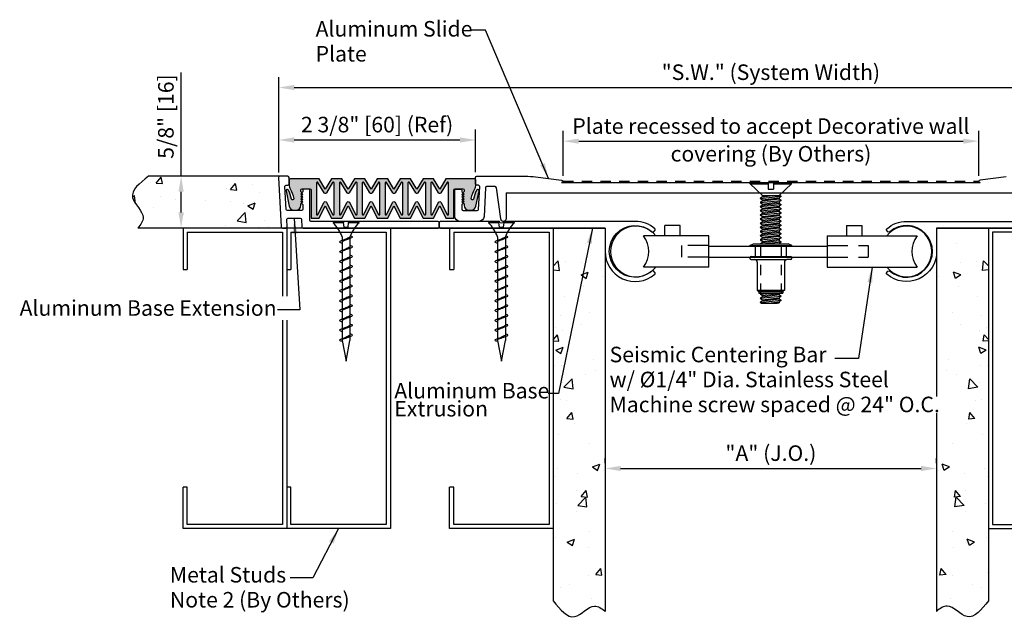
# Model space of a CAD drawing. Units: inches. Extents: x 0.6 to 19.7, y -1.3 to 5.9.
# Drawn here: x 0.6 to 12.4, y -1.3 to 5.9 of the extents above; entities that cross this region are included whole.
import ezdxf
from ezdxf.enums import TextEntityAlignment as Align

# ---------------------------------------------------------------- set-up
doc = ezdxf.new("R2010")
doc.units = ezdxf.units.IN
doc.header["$MEASUREMENT"] = 0
doc.linetypes.add('HIDDEN', pattern=[0.375, 0.25, -0.125])
doc.linetypes.add('HIDDEN2', pattern=[0.1875, 0.125, -0.0625])
doc.layers.add('Dims-vp1', color=7, linetype='Continuous')
doc.layers.add('~WALLS', color=7, linetype='Continuous')
doc.layers.add('MAJOR', color=7, linetype='Continuous', true_color=0x004a96)
doc.layers.add('Text', color=7, linetype='Continuous', lineweight=20)
doc.styles.add('arail', font='arial.ttf')
doc.styles.get("Standard").update_dxf_attribs({"font": 'arial.ttf'})
doc.dimstyles.new('half', dxfattribs={"dimscale": 2, "dimtxt": 0.09375, "dimasz": 0.09375, "dimexe": 0.0625, "dimexo": 0.03125, "dimgap": 0.03125, "dimtad": 1, "dimdec": 5, "dimzin": 7, "dimdsep": 46, "dimlunit": 4, "dimtxsty": 'arail', "dimcen": 0, "dimclrd": 256, "dimclre": 256, "dimclrt": 7, "dimadec": 0, "dimazin": 0, "dimtfac": 1, "dimtdec": 5, "dimtmove": 0, "dimatfit": 3, "dimfxl": 1, "dimfrac": 2, "dimtolj": 1, "dimtzin": 0, "dimlwd": -1, "dimlwe": -1, "dimarcsym": 0})

# ---------------------------------------------------------------- blocks, each defined once
blk = doc.blocks.new('*D0')
at = {"layer": 'Defpoints', "color": 0, "transparency": 16777216}
for p in [(3.676, 4.487), (3.676, 4.035), (6.051, 4.035)]:
    blk.add_point(p, dxfattribs=at)
at = {"layer": 'Dims-vp1', "transparency": 16777216}
for p, q in [((3.676, 4.098), (3.676, 4.612)), ((6.051, 4.098), (6.051, 4.612)), ((5.863, 4.487), (3.863, 4.487))]:
    blk.add_line(p, q, dxfattribs=at)
for points in [[(3.863, 4.519), (3.863, 4.456), (3.676, 4.487)], [(5.863, 4.519), (5.863, 4.456), (6.051, 4.487)]]:
    blk.add_solid(points, dxfattribs=at)
at = {"layer": 'Dims-vp1', "color": 7, "transparency": 16777216, "insert": (4.863, 4.673), "char_height": 0.1875, "attachment_point": 5, "style": 'arail'}
blk.add_mtext('\\A1;2 3/8" [60] (Ref)', dxfattribs=at)
blk = doc.blocks.new('*D1')
at = {"layer": 'Defpoints', "color": 0, "transparency": 16777216}
for p in [(15.551, 5.12), (3.676, 4.035), (15.551, 4.035)]:
    blk.add_point(p, dxfattribs=at)
at = {"layer": 'Dims-vp1', "transparency": 16777216}
for p, q in [((3.676, 4.097), (3.676, 5.245)), ((15.551, 4.097), (15.551, 5.245)), ((3.863, 5.12), (15.363, 5.12))]:
    blk.add_line(p, q, dxfattribs=at)
for points in [[(3.863, 5.151), (3.863, 5.088), (3.676, 5.12)], [(15.363, 5.151), (15.363, 5.088), (15.551, 5.12)]]:
    blk.add_solid(points, dxfattribs=at)
at = {"layer": 'Dims-vp1', "color": 7, "transparency": 16777216, "insert": (9.613, 5.305), "char_height": 0.1875, "attachment_point": 5, "style": 'arail'}
blk.add_mtext('\\A1;"S.W." (System Width)', dxfattribs=at)
blk = doc.blocks.new('*D2')
at = {"layer": 'Defpoints', "color": 0, "transparency": 16777216}
for p in [(7.613, 0.525), (11.613, 0.525), (11.613, 0.525)]:
    blk.add_point(p, dxfattribs=at)
at = {"layer": 'Dims-vp1', "transparency": 16777216}
for p, q in [((7.613, 0.588), (7.613, 0.65)), ((11.613, 0.588), (11.613, 0.65)), ((7.801, 0.525), (11.426, 0.525))]:
    blk.add_line(p, q, dxfattribs=at)
for points in [[(7.801, 0.556), (7.801, 0.494), (7.613, 0.525)], [(11.426, 0.556), (11.426, 0.494), (11.613, 0.525)]]:
    blk.add_solid(points, dxfattribs=at)
at = {"layer": 'Dims-vp1', "color": 7, "transparency": 16777216, "insert": (9.613, 0.71), "char_height": 0.1875, "attachment_point": 5, "style": 'arail'}
blk.add_mtext('\\A1;"A" (J.O.)', dxfattribs=at)
blk = doc.blocks.new('15244')
blk.add_lwpolyline([(0, -0.278, 0.646039), (0.6, -0.558, 0.419048), (0.601, -0.536), (0.587, -0.521, 0.40909), (0.566, -0.519, -2.178277), (0.566, -0.046, 0.40909), (0.587, -0.045), (0.601, -0.029, 0.419048), (0.6, -0.008, 0.179669), (0.363, 0.08), (-1.228, 0.08, -1), (-1.272, 0.08), (-1.985, 0.08, 0.414214), (-2, 0.065), (-2, 0.015, 0.414214), (-1.985, 0), (0, 0), (0, -0.283)], format="xyb")
blk = doc.blocks.new('11078')
for p, q in [((-0.255, 0.009), (-0.21, 0.03)), ((-0.255, 0.009), (0.255, 0.009)), ((-0.255, 0.009), (-0.255, 0)), ((-0.255, 0), (0.255, 0)), ((-0.21, 0.03), (0.211, 0.03)), ((-0.187, 0), (-0.187, -0.125)), ((0.187, 0), (0.187, -0.125)), ((0.255, 0.009), (0.211, 0.03)), ((0.255, 0.009), (0.255, 0)), ((-0.237, -0.125), (0.237, -0.125)), ((-0.237, -0.16), (-0.193, -0.16)), ((-0.193, -0.16), (0.194, -0.16)), ((-0.163, -0.19), (-0.163, -0.53)), ((0.164, -0.19), (0.164, -0.53)), ((0.237, -0.16), (0.194, -0.16)), ((-0.163, -0.53), (0.164, -0.53)), ((-0.163, -0.53), (-0.144, -0.545)), ((-0.144, -0.545), (0.145, -0.545)), ((-0.144, -0.545), (-0.144, -0.565)), ((-0.144, -0.565), (0.145, -0.565)), ((0.164, -0.53), (0.145, -0.545)), ((0.145, -0.545), (0.145, -0.565))]:
    blk.add_line(p, q)
at = {"linetype": 'HIDDEN2'}
for p, q in [((-0.125, 0), (-0.125, -0.565)), ((0.125, 0), (0.125, -0.565))]:
    blk.add_line(p, q, dxfattribs=at)
for centre, radius, start, end in [((-0.237, -0.142), 0.018, 90, 270), ((-0.193, -0.19), 0.03, 360, 90), ((0.194, -0.19), 0.03, 90, 180), ((0.237, -0.142), 0.018, 270, 90)]:
    blk.add_arc(centre, radius, start, end)
blk = doc.blocks.new('METSTUD')
for p, q in [((-1.25, 0), (0, 0)), ((-1.25, 0), (-1.25, -0.5)), ((0, 0), (0, -3.625)), ((-1.2, -0.05), (-0.05, -0.05)), ((-1.2, -0.05), (-1.2, -0.5)), ((-0.05, -0.05), (-0.05, -3.575)), ((-1.25, -0.5), (-1.2, -0.5)), ((-1.25, -3.625), (-1.25, -3.125)), ((-1.2, -3.125), (-1.25, -3.125)), ((-1.2, -3.575), (-1.2, -3.125)), ((0, -3.625), (-1.25, -3.625)), ((-0.05, -3.575), (-1.2, -3.575))]:
    blk.add_line(p, q)
blk = doc.blocks.new('drywallscrew1-5')
at = {"linetype": 'Continuous'}
for p, q in [((-0.145, 0), (-0.031, 0)), ((-0.031, 0), (-0.031, -0.015)), ((0.031, 0), (0.031, -0.015)), ((0.031, 0), (0.146, 0)), ((-0.156, -0.015), (-0.031, -0.015)), ((-0.025, -0.069), (-0.031, -0.015)), ((-0.025, -0.069), (0.025, -0.069)), ((0.025, -0.069), (0.031, -0.015)), ((0.031, -0.015), (0.156, -0.015)), ((-0.047, -0.187), (-0.047, -0.231)), ((-0.047, -0.231), (0.047, -0.203)), ((0.047, -0.187), (0.047, -0.191)), ((0.047, -0.203), (0.047, -0.309)), ((-0.047, -0.239), (-0.047, -0.349)), ((-0.047, -0.349), (0.047, -0.321)), ((0.047, -0.321), (0.047, -0.428)), ((-0.047, -0.357), (-0.047, -0.468)), ((-0.047, -0.468), (0.047, -0.44)), ((0.047, -0.44), (0.047, -0.546)), ((-0.047, -0.476), (-0.047, -0.586)), ((-0.047, -0.586), (0.047, -0.558)), ((0.047, -0.558), (0.047, -0.665)), ((-0.047, -0.594), (-0.047, -0.823)), ((-0.047, -0.705), (0.047, -0.677)), ((0.047, -0.677), (0.047, -0.783)), ((-0.047, -0.823), (0.047, -0.795)), ((-0.047, -0.831), (-0.047, -0.942)), ((0.047, -0.795), (0.047, -0.902)), ((-0.047, -0.942), (0.047, -0.914)), ((-0.047, -0.95), (-0.047, -1.06)), ((0.047, -0.914), (0.047, -1.02)), ((-0.047, -1.06), (0.047, -1.032)), ((-0.047, -1.068), (-0.047, -1.179)), ((0.047, -1.032), (0.047, -1.139)), ((-0.047, -1.179), (0.047, -1.151)), ((-0.047, -1.187), (-0.047, -1.297)), ((0.047, -1.151), (0.047, -1.257)), ((-0.047, -1.297), (0.047, -1.269)), ((-0.047, -1.305), (-0.047, -1.415)), ((0.047, -1.269), (0.047, -1.376)), ((-0.047, -1.415), (0.047, -1.388)), ((-0.047, -1.424), (-0.047, -1.437)), ((0.047, -1.388), (0.047, -1.437)), ((-0.047, -1.437), (0, -1.687)), ((0, -1.687), (0.047, -1.437))]:
    blk.add_line(p, q, dxfattribs=at)
for centre, radius, start, end in [((-0.14, -0.015), 0.0165, 110.4321, 180.6741), ((0.14, -0.015), 0.0165, 359.3259, 69.5679), ((-0.481, -0.343), 0.461, 19.7189, 45.2235), ((0.481, -0.343), 0.461, 134.7765, 160.2811)]:
    blk.add_arc(centre, radius, start, end, dxfattribs=at)
for points in [[(-0.047, -0.231), (-0.078, -0.246), (-0.047, -0.262)], [(0.047, -0.191), (-0.002, -0.214), (-0.047, -0.231)], [(-0.047, -0.239), (0.011, -0.217), (0.047, -0.203)], [(-0.047, -0.349), (-0.078, -0.365), (-0.047, -0.38)], [(0.047, -0.309), (-0.002, -0.333), (-0.047, -0.349)], [(-0.047, -0.357), (0.011, -0.335), (0.047, -0.321)], [(0.047, -0.321), (0.078, -0.306), (0.047, -0.29)], [(-0.047, -0.468), (-0.078, -0.483), (-0.047, -0.499)], [(0.047, -0.428), (-0.002, -0.451), (-0.047, -0.468)], [(-0.047, -0.476), (0.011, -0.453), (0.047, -0.44)], [(0.047, -0.44), (0.078, -0.424), (0.047, -0.408)], [(-0.047, -0.586), (-0.078, -0.602), (-0.047, -0.617)], [(0.047, -0.546), (-0.002, -0.57), (-0.047, -0.586)], [(-0.047, -0.594), (0.011, -0.572), (0.047, -0.558)], [(0.047, -0.558), (0.078, -0.543), (0.047, -0.527)], [(-0.047, -0.705), (-0.078, -0.72), (-0.047, -0.736)], [(0.047, -0.665), (-0.002, -0.688), (-0.047, -0.705)], [(-0.047, -0.713), (0.011, -0.69), (0.047, -0.677)], [(0.047, -0.677), (0.078, -0.661), (0.047, -0.645)], [(-0.047, -0.823), (-0.078, -0.839), (-0.047, -0.854)], [(0.047, -0.783), (-0.002, -0.807), (-0.047, -0.823)], [(-0.047, -0.831), (0.011, -0.809), (0.047, -0.795)], [(0.047, -0.795), (0.078, -0.779), (0.047, -0.764)], [(-0.047, -0.942), (-0.078, -0.957), (-0.047, -0.973)], [(0.047, -0.902), (-0.002, -0.925), (-0.047, -0.942)], [(-0.047, -0.95), (0.011, -0.927), (0.047, -0.914)], [(0.047, -0.914), (0.078, -0.898), (0.047, -0.882)], [(-0.047, -1.06), (-0.078, -1.076), (-0.047, -1.091)], [(0.047, -1.02), (-0.002, -1.044), (-0.047, -1.06)], [(-0.047, -1.068), (0.011, -1.046), (0.047, -1.032)], [(0.047, -1.032), (0.078, -1.016), (0.047, -1.001)], [(-0.047, -1.179), (-0.078, -1.194), (-0.047, -1.21)], [(0.047, -1.139), (-0.002, -1.162), (-0.047, -1.179)], [(-0.047, -1.187), (0.011, -1.164), (0.047, -1.151)], [(0.047, -1.151), (0.078, -1.135), (0.047, -1.119)], [(-0.047, -1.297), (-0.078, -1.313), (-0.047, -1.328)], [(0.047, -1.257), (-0.002, -1.281), (-0.047, -1.297)], [(-0.047, -1.305), (0.011, -1.283), (0.047, -1.269)], [(0.047, -1.269), (0.078, -1.253), (0.047, -1.238)], [(-0.047, -1.415), (-0.078, -1.431), (-0.045, -1.446)], [(0.047, -1.376), (-0.002, -1.399), (-0.047, -1.415)], [(-0.047, -1.424), (0.011, -1.401), (0.047, -1.388)], [(0.047, -1.388), (0.078, -1.372), (0.047, -1.356)]]:
    blk.add_spline(points, degree=3, dxfattribs=at)
blk.add_open_spline([(0.047, -0.203), (0.063, -0.197), (0.092, -0.188), (0.066, -0.178), (0.052, -0.173)], degree=3, knots=[0, 0, 0, 0, 0.03493856, 0.06596526, 0.06596526, 0.06596526, 0.06596526], dxfattribs=at)
blk = doc.blocks.new('*D7')
at = {"layer": 'Defpoints', "color": 0, "transparency": 16777216}
for p in [(2.499, 4.05), (2.499, 4.05), (2.499, 3.425)]:
    blk.add_point(p, dxfattribs=at)
at = {"layer": 'Dims-vp1', "transparency": 16777216}
for p, q in [((2.499, 4.05), (2.499, 5.302)), ((2.436, 4.05), (2.374, 4.05)), ((2.499, 3.613), (2.499, 3.863)), ((2.436, 3.425), (2.374, 3.425))]:
    blk.add_line(p, q, dxfattribs=at)
for points in [[(2.467, 3.863), (2.53, 3.863), (2.499, 4.05)], [(2.467, 3.613), (2.53, 3.613), (2.499, 3.425)]]:
    blk.add_solid(points, dxfattribs=at)
at = {"layer": 'Dims-vp1', "color": 7, "transparency": 16777216, "insert": (2.315, 4.77), "char_height": 0.1875, "attachment_point": 5, "rotation": 90, "style": 'arail'}
blk.add_mtext('\\A1;5/8" [16]', dxfattribs=at)
blk = doc.blocks.new('*D8')
at = {"layer": 'Defpoints', "color": 0, "transparency": 16777216}
for p in [(12.12, 4.473), (7.108, 3.991), (12.12, 3.991)]:
    blk.add_point(p, dxfattribs=at)
at = {"layer": 'Dims-vp1', "transparency": 16777216}
for p, q in [((7.108, 4.054), (7.108, 4.598)), ((12.12, 4.054), (12.12, 4.598)), ((7.296, 4.473), (11.933, 4.473))]:
    blk.add_line(p, q, dxfattribs=at)
for points in [[(7.296, 4.504), (7.296, 4.442), (7.108, 4.473)], [(11.933, 4.504), (11.933, 4.442), (12.12, 4.473)]]:
    blk.add_solid(points, dxfattribs=at)
at = {"layer": 'Dims-vp1', "color": 7, "transparency": 16777216, "insert": (9.614, 4.655), "char_height": 0.1875, "attachment_point": 5, "style": 'arail'}
blk.add_mtext('\\A1;Plate recessed to accept Decorative wall', dxfattribs=at)

msp = doc.modelspace()

# ---------------------------------------------------------------- hatches: boundary and pattern name
at = {"layer": 'MAJOR'}
h = msp.add_hatch(color=256, dxfattribs=at)
h.paths.add_polyline_path([(6.053228, 3.934819), (6.053228, 3.946965, -0.151632198), (6.050592, 3.955459), (6.050592, 4.012934, 0.247063756), (6.038228, 4.01944), (5.69361, 4.01944), (5.618126, 3.89444), (5.542643, 4.01944), (5.417643, 4.01944), (5.34216, 3.89444), (5.266676, 4.01944), (5.141676, 4.01944), (5.066193, 3.89444), (4.99071, 4.01944), (4.86571, 4.01944), (4.790226, 3.89444), (4.714743, 4.01944), (4.589743, 4.01944), (4.51426, 3.89444), (4.438776, 4.01944), (4.313776, 4.01944), (4.238293, 3.89444), (4.162839, 4.01944), (3.818191, 4.01944, 0.414213562), (3.803191, 4.00444), (3.803191, 3.934819, 0.134806206), (3.811605, 3.904178, -0.09259838), (3.857232, 3.779693, -0.993733013), (3.830409, 3.775008, 0.080608427), (3.79183, 3.884037, 0.858626584), (3.764103, 3.873943), (3.801054, 3.689094, 0.357538861), (3.85989, 3.640855), (3.884208, 3.640855, 0.414213562), (3.944208, 3.700855), (3.944208, 3.715146), (3.952883, 3.723821), (3.951439, 3.725265), (3.957764, 3.731591), (3.944208, 3.745146), (3.952883, 3.753821), (3.951439, 3.755265), (3.957764, 3.761591), (3.944208, 3.775146), (3.952883, 3.783821), (3.951439, 3.785265), (3.957764, 3.791591), (3.944208, 3.805146), (3.952883, 3.813821), (3.951439, 3.815265), (3.957764, 3.821591), (3.944208, 3.835146), (3.952883, 3.843821), (3.951439, 3.845265), (3.957764, 3.851591), (3.944208, 3.865146), (3.944208, 3.88444, -0.414213562), (3.959208, 3.89944), (4.053191, 3.89944, -0.414213562), (4.068191, 3.88444), (4.068191, 3.54244), (4.162839, 3.54244), (4.238293, 3.691556), (4.313776, 3.54244), (4.438776, 3.54244), (4.51426, 3.691556), (4.589743, 3.54244), (4.714743, 3.54244), (4.790226, 3.691556), (4.86571, 3.54244), (4.99071, 3.54244), (5.066193, 3.691556), (5.141676, 3.54244), (5.266676, 3.54244), (5.34216, 3.691556), (5.417643, 3.54244), (5.542643, 3.54244), (5.618126, 3.691556), (5.69361, 3.54244), (5.788228, 3.54244), (5.788228, 3.88444, -0.414213562), (5.803228, 3.89944), (5.897211, 3.89944, -0.414213562), (5.912211, 3.88444), (5.912211, 3.865146), (5.897211, 3.850146), (5.912211, 3.835146), (5.897211, 3.820146), (5.912211, 3.805146), (5.897211, 3.790146), (5.912211, 3.775146), (5.897211, 3.760146), (5.912211, 3.745146), (5.897211, 3.730146), (5.912211, 3.715146), (5.912211, 3.700855, 0.414213562), (5.972211, 3.640855), (5.996529, 3.640855, 0.357538861), (6.055365, 3.689094), (6.092316, 3.873943, 0.858626584), (6.064589, 3.884037, 0.080608427), (6.02601, 3.775008, -0.993733013), (5.999187, 3.779693, -0.09259838), (6.044814, 3.904178, 0.134806206)])
h.paths.add_polyline_path([(5.72486, 3.583784), (5.708767, 3.583784), (5.706565, 3.588128, -0.002731389), (5.706526, 3.588206), (5.630978, 3.73726, 0.565388932), (5.605272, 3.737256), (5.529756, 3.588206, -0.284079044), (5.522601, 3.583784), (5.511422, 3.583784), (5.511422, 3.978184), (5.527083, 3.978184), (5.529094, 3.974857, -0.040047931), (5.529756, 3.973762), (5.605951, 3.84771, 0.512295645), (5.630299, 3.847705), (5.706526, 3.973762, -0.284079044), (5.713681, 3.978184), (5.72486, 3.978184)], flags=16)
h.paths.add_polyline_path([(5.448893, 3.583784), (5.4328, 3.583784), (5.430598, 3.588128, -0.002731389), (5.430559, 3.588206), (5.355011, 3.73726, 0.565388932), (5.329305, 3.737256), (5.253789, 3.588206, -0.284079044), (5.246634, 3.583784), (5.235455, 3.583784), (5.235455, 3.978184), (5.251116, 3.978184), (5.253127, 3.974857, -0.040047931), (5.253789, 3.973762), (5.329984, 3.84771, 0.512295645), (5.354332, 3.847705), (5.430559, 3.973762, -0.284079044), (5.437714, 3.978184), (5.448893, 3.978184)], flags=16)
h.paths.add_polyline_path([(5.172926, 3.583784), (5.156834, 3.583784), (5.154632, 3.588128, -0.002731389), (5.154592, 3.588206), (5.079045, 3.73726, 0.565388932), (5.053339, 3.737256), (4.977823, 3.588206, -0.284079044), (4.970667, 3.583784), (4.959489, 3.583784), (4.959489, 3.978184), (4.97515, 3.978184), (4.977161, 3.974857, -0.040047931), (4.977823, 3.973762), (5.054018, 3.84771, 0.512295645), (5.078365, 3.847705), (5.154592, 3.973762, -0.284079044), (5.161748, 3.978184), (5.172926, 3.978184)], flags=16)
h.paths.add_polyline_path([(4.89696, 3.583784), (4.880867, 3.583784), (4.878665, 3.588128, -0.002731389), (4.878626, 3.588206), (4.803078, 3.73726, 0.565388932), (4.777372, 3.737256), (4.701856, 3.588206, -0.284079044), (4.694701, 3.583784), (4.683522, 3.583784), (4.683522, 3.978184), (4.699183, 3.978184), (4.701194, 3.974857, -0.040047931), (4.701856, 3.973762), (4.778051, 3.84771, 0.512295645), (4.802399, 3.847705), (4.878626, 3.973762, -0.284079044), (4.885781, 3.978184), (4.89696, 3.978184)], flags=16)
h.paths.add_polyline_path([(4.620993, 3.583784), (4.6049, 3.583784), (4.602698, 3.588128, -0.002731389), (4.602659, 3.588206), (4.527111, 3.73726, 0.565388932), (4.501405, 3.737256), (4.425889, 3.588206, -0.284079044), (4.418734, 3.583784), (4.407555, 3.583784), (4.407555, 3.978184), (4.423216, 3.978184), (4.425228, 3.974857, -0.040047931), (4.425889, 3.973762), (4.502084, 3.84771, 0.512295645), (4.526432, 3.847705), (4.602659, 3.973762, -0.284079044), (4.609814, 3.978184), (4.620993, 3.978184)], flags=16)
h.paths.add_polyline_path([(4.345026, 3.583784), (4.328934, 3.583784), (4.326732, 3.588128, -0.002731389), (4.326692, 3.588206), (4.251145, 3.73726, 0.565388932), (4.225439, 3.737256), (4.149923, 3.588206, -0.284079044), (4.142767, 3.583784), (4.131589, 3.583784), (4.131589, 3.978184), (4.14725, 3.978184), (4.149261, 3.974857, -0.040047931), (4.149923, 3.973762), (4.226118, 3.84771, 0.512295645), (4.250465, 3.847705), (4.326692, 3.973762, -0.284079044), (4.333848, 3.978184), (4.345026, 3.978184)], flags=16)
at = {"layer": '~WALLS'}
h = msp.add_hatch(dxfattribs=at)
h.set_pattern_fill('AR-CONC', color=256, scale=0.125, style=0)
h.set_pattern_definition([(50, (0, -3.2418), (0.896575, -0.07844), [0.09375, -1.03125]), (355, (0, -3.2418), (-0.17344, 0.94024), [0.075, -0.825]), (100.451, (0.0747, -3.2483), (0.72314, 0.8618), [0.079675, -0.87643]), (46.184, (0, -2.9918), (1.33405, -0.2069), [0.14062, -1.54688]), (96.636, (0.1112, -3.009), (1.16833, 1.21765), [0.11951, -1.31464]), (351.184, (0, -2.9918), (1.16833, 1.21765), [0.1125, -1.2375]), (21, (0.125, -3.0543), (0.746134, -0.503274), [0.09375, -1.03125]), (326, (0.125, -3.0543), (0.30414, 0.90644), [0.075, -0.825]), (71.451, (0.1872, -3.0962), (1.05028, 0.40316), [0.079675, -0.87643]), (37.5, (0, -3.24177), (0.0152, 0.416117), [0, -0.815, 0, -0.8375, 0, -0.828125]), (7.5, (0, -3.24177), (0.328837, 0.493015), [0, -0.4775, 0, -0.79625, 0, -0.315625]), (327.5, (-0.27875, -3.24177), (0.667278, -0.028194), [0, -0.3125, 0, -0.975, 0, -1.29375]), (317.5, (-0.40375, -3.24177), (0.728983, 0.12513), [0, -0.40625, 0, -0.6475, 0, -0.91875])])
edge = h.paths.add_edge_path()
edge.add_line((3.674751, 4.050459), (2.104716, 4.050459))
edge.add_spline(control_points=[(2.104716, 4.050459), (1.998909, 3.967143), (1.803284, 3.813103), (2.096602, 3.586684), (2.012588, 3.46697), (1.9769, 3.42544)], knot_values=[0, 0, 0, 0, 0.321237131, 0.593929852, 0.739301012, 0.739301012, 0.739301012, 0.739301012], degree=3, periodic=0)
edge.add_line((1.9769, 3.42544), (3.707507, 3.42544))
edge.add_line((3.707507, 3.42544), (3.674751, 4.050459))
h.paths.add_polyline_path([(2.195286, 3.474094), (2.195286, 4.001805), (2.482931, 4.001805), (2.482931, 3.474094)], flags=24)
h = msp.add_hatch(dxfattribs=at)
h.set_pattern_fill('AR-CONC', color=256, scale=0.125, style=0)
h.set_pattern_definition([(50, (1.9462, 0.6564), (0.896575, -0.07844), [0.09375, -1.03125]), (355, (1.9462, 0.6564), (-0.17344, 0.94024), [0.075, -0.825]), (100.451, (2.0209, 0.6499), (0.72314, 0.8618), [0.07968, -0.87643]), (46.184, (1.9462, 0.9064), (1.33405, -0.2069), [0.14062, -1.54688]), (96.636, (2.0574, 0.8892), (1.16833, 1.21765), [0.11951, -1.31464]), (351.184, (1.9462, 0.9064), (1.16833, 1.21765), [0.1125, -1.2375]), (21, (2.0712, 0.8439), (0.74613, -0.50327), [0.09375, -1.03125]), (326, (2.0712, 0.8439), (0.30414, 0.90644), [0.075, -0.825]), (71.451, (2.1334, 0.802), (1.05028, 0.40316), [0.07968, -0.87643]), (37.5, (1.9462, 0.65642), (0.0152, 0.416117), [0, -0.815, 0, -0.8375, 0, -0.828125]), (7.5, (1.9462, 0.65642), (0.328837, 0.493015), [0, -0.4775, 0, -0.79625, 0, -0.315625]), (327.5, (1.66744, 0.65642), (0.667278, -0.028194), [0, -0.3125, 0, -0.975, 0, -1.29375]), (317.5, (1.54244, 0.6564), (0.728983, 0.12513), [0, -0.40625, 0, -0.6475, 0, -0.91875])])
h.paths.add_polyline_path([(7.613058, -1.198357), (6.988058, -1.070558), (6.988058, 3.42544), (7.613058, 3.42544)])
h = msp.add_hatch(dxfattribs=at)
h.set_pattern_fill('AR-CONC', color=256, scale=0.125, style=0)
h.set_pattern_definition([(130, (17.2799, 0.6564), (-0.896575, -0.07844), [0.09375, -1.03125]), (185, (17.2799, 0.6564), (0.17344, 0.94024), [0.075, -0.825]), (79.549, (17.2052, 0.6499), (-0.72314, 0.8618), [0.07968, -0.87643]), (133.816, (17.2799, 0.9064), (-1.33405, -0.2069), [0.14062, -1.54688]), (83.364, (17.1688, 0.8892), (-1.16833, 1.21765), [0.11951, -1.31464]), (188.816, (17.2799, 0.9064), (-1.16833, 1.21765), [0.1125, -1.2375]), (159, (17.1549, 0.8439), (-0.74613, -0.50327), [0.09375, -1.03125]), (214, (17.1549, 0.8439), (-0.30414, 0.90644), [0.075, -0.825]), (108.549, (17.09275, 0.802), (-1.05028, 0.40316), [0.07968, -0.87643]), (142.5, (17.27993, 0.65642), (-0.0152, 0.416117), [0, -0.815, 0, -0.8375, 0, -0.828125]), (172.5, (17.27993, 0.65642), (-0.328837, 0.493015), [0, -0.4775, 0, -0.79625, 0, -0.315625]), (212.5, (17.55868, 0.65642), (-0.667278, -0.028194), [0, -0.3125, 0, -0.975, 0, -1.29375]), (222.5, (17.6837, 0.6564), (-0.728983, 0.12513), [0, -0.40625, 0, -0.6475, 0, -0.91875])])
h.paths.add_polyline_path([(11.613058, -1.198357), (12.238058, -1.070558), (12.238058, 3.42544), (11.613058, 3.42544)])

# ---------------------------------------------------------------- linework, layer by layer
for p, q in [((9.362102, 3.957834), (9.366229, 3.973459)), ((9.511602, 3.817209), (9.362102, 3.957834)), ((9.362102, 3.957834), (9.580852, 3.957834)), ((9.580852, 3.973459), (9.580852, 3.895579)), ((9.643352, 3.973459), (9.643352, 3.895579)), ((9.643352, 3.957834), (9.862102, 3.957834)), ((9.712602, 3.817209), (9.862102, 3.957834)), ((9.862102, 3.957834), (9.857976, 3.973459)), ((9.48524, 3.783177), (9.73896, 3.807858)), ((9.511602, 3.801493), (9.486132, 3.784688)), ((9.511602, 3.817209), (9.726623, 3.817209)), ((9.511602, 3.801493), (9.637953, 3.817209)), ((9.511602, 3.801493), (9.511602, 3.817209)), ((9.580852, 3.895579), (9.643352, 3.895579)), ((9.738068, 3.806346), (9.712602, 3.789543)), ((9.726623, 3.817209), (9.738065, 3.809686)), ((9.48524, 3.733418), (9.738965, 3.7581)), ((9.48524, 3.683351), (9.738964, 3.708032)), ((9.486132, 3.781349), (9.511602, 3.764543)), ((9.511602, 3.751734), (9.486132, 3.734928)), ((9.486132, 3.73159), (9.511602, 3.714784)), ((9.511602, 3.701667), (9.486132, 3.684861)), ((9.511602, 3.764543), (9.712602, 3.789543)), ((9.511602, 3.751734), (9.712602, 3.776734)), ((9.511602, 3.764543), (9.511602, 3.751734)), ((9.511602, 3.714784), (9.712602, 3.739784)), ((9.511602, 3.701667), (9.712602, 3.726667)), ((9.511602, 3.714784), (9.511602, 3.701667)), ((9.511602, 3.664716), (9.712602, 3.689716)), ((9.712602, 3.789543), (9.712602, 3.776667)), ((9.712602, 3.776667), (9.738069, 3.759924)), ((9.738075, 3.756585), (9.712602, 3.739716)), ((9.712602, 3.739716), (9.712602, 3.726667)), ((9.712602, 3.726667), (9.738072, 3.709861)), ((9.738072, 3.706522), (9.712602, 3.689716)), ((9.712602, 3.689716), (9.712602, 3.676667)), ((9.48524, 3.633351), (9.738964, 3.658032)), ((9.48524, 3.583351), (9.738964, 3.608032)), ((9.486132, 3.681522), (9.511602, 3.664716)), ((9.511602, 3.651667), (9.486132, 3.634861)), ((9.486132, 3.631522), (9.511602, 3.614716)), ((9.511602, 3.601667), (9.486132, 3.584861)), ((9.486132, 3.581522), (9.511602, 3.564716)), ((9.511602, 3.651667), (9.712602, 3.676667)), ((9.511602, 3.664716), (9.511602, 3.651667)), ((9.511602, 3.614716), (9.712602, 3.639716)), ((9.511602, 3.601667), (9.712602, 3.626667)), ((9.511602, 3.614716), (9.511602, 3.601667)), ((9.511602, 3.564716), (9.712602, 3.589716)), ((9.511602, 3.551667), (9.712602, 3.576667)), ((9.511602, 3.564716), (9.511602, 3.551667)), ((9.712602, 3.676667), (9.738072, 3.659861)), ((9.738072, 3.656522), (9.712602, 3.639716)), ((9.712602, 3.639716), (9.712602, 3.626667)), ((9.712602, 3.626667), (9.738072, 3.609861)), ((9.738072, 3.606522), (9.712602, 3.589716)), ((9.712602, 3.589716), (9.712602, 3.576667)), ((9.712602, 3.576667), (9.738072, 3.559861)), ((9.48524, 3.533351), (9.738964, 3.558032)), ((9.48524, 3.483351), (9.738964, 3.508032)), ((9.48524, 3.433351), (9.738964, 3.458032)), ((9.511602, 3.551667), (9.486132, 3.534861)), ((9.486132, 3.531522), (9.511602, 3.514716)), ((9.511602, 3.501667), (9.486132, 3.484861)), ((9.486132, 3.481522), (9.511602, 3.464716)), ((9.511602, 3.451667), (9.486132, 3.434861)), ((9.511602, 3.514716), (9.712602, 3.539716)), ((9.511602, 3.501667), (9.712602, 3.526667)), ((9.511602, 3.514716), (9.511602, 3.501667)), ((9.511602, 3.464716), (9.712602, 3.489716)), ((9.511602, 3.451667), (9.712602, 3.476667)), ((9.511602, 3.464716), (9.511602, 3.451667)), ((9.738072, 3.556522), (9.712602, 3.539716)), ((9.712602, 3.539716), (9.712602, 3.526667)), ((9.712602, 3.526667), (9.738072, 3.509861)), ((9.738072, 3.506522), (9.712602, 3.489716)), ((9.712602, 3.489716), (9.712602, 3.476667)), ((9.712602, 3.476667), (9.738072, 3.459861)), ((9.738072, 3.456522), (9.712602, 3.439716)), ((9.48524, 3.383351), (9.738964, 3.408032)), ((9.48524, 3.333351), (9.738964, 3.358032)), ((9.486132, 3.431522), (9.511602, 3.414716)), ((9.511602, 3.401667), (9.486132, 3.384861)), ((9.486132, 3.381522), (9.511602, 3.364716)), ((9.511602, 3.351667), (9.486132, 3.334861)), ((9.486132, 3.331522), (9.511602, 3.314716)), ((9.511602, 3.414716), (9.712602, 3.439716)), ((9.511602, 3.401667), (9.712602, 3.426667)), ((9.511602, 3.414716), (9.511602, 3.401667)), ((9.511602, 3.364716), (9.712602, 3.389716)), ((9.511602, 3.351667), (9.712602, 3.376667)), ((9.511602, 3.364716), (9.511602, 3.351667)), ((9.511602, 3.314716), (9.712602, 3.339716)), ((9.511602, 3.301667), (9.712602, 3.326667)), ((9.712602, 3.439716), (9.712602, 3.426667)), ((9.712602, 3.426667), (9.738072, 3.409861)), ((9.738072, 3.406522), (9.712602, 3.389716)), ((9.712602, 3.389716), (9.712602, 3.376667)), ((9.712602, 3.376667), (9.738072, 3.359861)), ((9.738072, 3.356522), (9.712602, 3.339716)), ((9.712602, 3.339716), (9.712602, 3.326667)), ((9.712602, 3.326667), (9.738072, 3.309861)), ((9.48524, 3.283351), (9.738964, 3.308032)), ((9.511602, 3.301667), (9.486132, 3.284861)), ((9.486132, 3.281522), (9.511602, 3.264716)), ((9.511602, 3.251667), (9.487242, 3.235593)), ((9.508289, 3.235593), (9.738964, 3.258032)), ((9.511602, 3.314716), (9.511602, 3.301667)), ((9.511602, 3.264716), (9.712602, 3.289716)), ((9.511602, 3.251667), (9.712602, 3.276667)), ((9.511602, 3.264716), (9.511602, 3.251667)), ((9.67945, 3.235593), (9.712602, 3.239716)), ((9.738072, 3.306522), (9.712602, 3.289716)), ((9.712602, 3.289716), (9.712602, 3.276667)), ((9.712602, 3.276667), (9.738072, 3.259861)), ((9.738072, 3.256522), (9.712602, 3.239716)), ((9.48524, 2.628594), (9.608592, 2.640593)), ((9.502029, 2.640593), (9.486132, 2.630104)), ((9.486132, 2.626765), (9.511602, 2.609959)), ((9.511602, 2.609959), (9.712602, 2.634959)), ((9.511602, 2.596909), (9.712602, 2.621909)), ((9.72114, 2.640593), (9.712602, 2.634959)), ((9.712602, 2.634959), (9.712602, 2.621909)), ((9.712602, 2.621909), (9.738072, 2.605104)), ((9.48524, 2.578594), (9.738964, 2.603275)), ((9.48524, 2.528594), (9.738964, 2.553275)), ((9.511602, 2.596909), (9.486132, 2.580104)), ((9.486132, 2.576765), (9.511602, 2.559959)), ((9.511602, 2.546909), (9.486132, 2.530104)), ((9.486132, 2.526765), (9.498148, 2.518837)), ((9.498148, 2.518837), (9.687896, 2.518837)), ((9.511602, 2.609959), (9.511602, 2.596909)), ((9.511602, 2.559959), (9.712602, 2.584959)), ((9.511602, 2.546909), (9.712602, 2.571909)), ((9.511602, 2.559959), (9.511602, 2.546909)), ((9.582977, 2.518837), (9.712602, 2.534959)), ((9.687896, 2.518837), (9.712602, 2.521909)), ((9.738072, 2.601765), (9.712602, 2.584959)), ((9.712602, 2.584959), (9.712602, 2.571909)), ((9.712602, 2.571909), (9.738072, 2.555104)), ((9.738072, 2.551765), (9.712602, 2.534959)), ((9.712602, 2.534959), (9.712602, 2.521909))]:
    msp.add_line(p, q)
for points in [[(4.337026, 3.583784, 0.414213562), (4.345026, 3.591784), (4.345026, 3.970184, 0.414213562), (4.337026, 3.978184), (4.333848, 3.978184, 0.284079044), (4.326692, 3.973762), (4.251709, 3.849763, -0.618033989), (4.224877, 3.849763), (4.149923, 3.973762, 0.284079044), (4.142767, 3.978184), (4.139589, 3.978184, 0.414213562), (4.131589, 3.970184), (4.131589, 3.591784, 0.414213562), (4.139589, 3.583784), (4.142767, 3.583784, 0.284079044), (4.149923, 3.588206), (4.224456, 3.735317, -0.665483511), (4.25213, 3.735317), (4.326692, 3.588206, 0.284079044), (4.333848, 3.583784)], [(4.612993, 3.583784, 0.414213562), (4.620993, 3.591784), (4.620993, 3.970184, 0.414213562), (4.612993, 3.978184), (4.609814, 3.978184, 0.284079044), (4.602659, 3.973762), (4.527676, 3.849763, -0.618033989), (4.500843, 3.849763), (4.425889, 3.973762, 0.284079044), (4.418734, 3.978184), (4.415555, 3.978184, 0.414213562), (4.407555, 3.970184), (4.407555, 3.591784, 0.414213562), (4.415555, 3.583784), (4.418734, 3.583784, 0.284079044), (4.425889, 3.588206), (4.500423, 3.735317, -0.665483511), (4.528096, 3.735317), (4.602659, 3.588206, 0.284079044), (4.609814, 3.583784)], [(4.88896, 3.583784, 0.414213562), (4.89696, 3.591784), (4.89696, 3.970184, 0.414213562), (4.88896, 3.978184), (4.885781, 3.978184, 0.284079044), (4.878626, 3.973762), (4.803643, 3.849763, -0.618033989), (4.77681, 3.849763), (4.701856, 3.973762, 0.284079044), (4.694701, 3.978184), (4.691522, 3.978184, 0.414213562), (4.683522, 3.970184), (4.683522, 3.591784, 0.414213562), (4.691522, 3.583784), (4.694701, 3.583784, 0.284079044), (4.701856, 3.588206), (4.77639, 3.735317, -0.665483511), (4.804063, 3.735317), (4.878626, 3.588206, 0.284079044), (4.885781, 3.583784)], [(5.164926, 3.583784, 0.414213562), (5.172926, 3.591784), (5.172926, 3.970184, 0.414213562), (5.164926, 3.978184), (5.161748, 3.978184, 0.284079044), (5.154592, 3.973762), (5.079609, 3.849763, -0.618033989), (5.052777, 3.849763), (4.977823, 3.973762, 0.284079044), (4.970667, 3.978184), (4.967489, 3.978184, 0.414213562), (4.959489, 3.970184), (4.959489, 3.591784, 0.414213562), (4.967489, 3.583784), (4.970667, 3.583784, 0.284079044), (4.977823, 3.588206), (5.052356, 3.735317, -0.665483511), (5.08003, 3.735317), (5.154592, 3.588206, 0.284079044), (5.161748, 3.583784)]]:
    msp.add_lwpolyline(points, format="xyb", close=True)
for centre, start, end in [((9.736966, 3.808015), 303.4179811, 56.6783388), ((9.487234, 3.783018), 123.4179811, 236.5820189), ((9.487234, 3.733259), 123.4179811, 236.5820189), ((9.487234, 3.683191), 123.4179811, 236.5820189), ((9.736971, 3.758253), 303.5140878, 56.6783388), ((9.736971, 3.708191), 303.4179811, 56.5820189), ((9.487234, 3.633191), 123.4179811, 236.5820189), ((9.487234, 3.583191), 123.4179811, 236.5820189), ((9.736971, 3.658191), 303.4179811, 56.5820189), ((9.736971, 3.608191), 303.4179811, 56.5820189), ((9.487234, 3.533191), 123.4179811, 236.5820189), ((9.487234, 3.483191), 123.4179811, 236.5820189), ((9.736971, 3.558191), 303.4179811, 56.5820189), ((9.736971, 3.508191), 303.4179811, 56.5820189), ((9.736971, 3.458191), 303.4179811, 56.5820189), ((9.487234, 3.433191), 123.4179811, 236.5820189), ((9.487234, 3.383191), 123.4179811, 236.5820189), ((9.487234, 3.333191), 123.4179811, 236.5820189), ((9.736971, 3.408191), 303.4179811, 56.5820189), ((9.736971, 3.358191), 303.4179811, 56.5820189), ((9.487234, 3.283191), 123.4179811, 236.5820189), ((9.736971, 3.308191), 303.4179811, 56.5820189), ((9.736971, 3.258191), 303.4179811, 56.5820189), ((9.487234, 2.628434), 123.4179811, 236.5820189), ((9.487234, 2.578434), 123.4179811, 236.5820189), ((9.487234, 2.528434), 123.4179811, 236.5820189), ((9.736971, 2.603434), 303.4179811, 56.5820189), ((9.736971, 2.553434), 303.4179811, 56.5820189)]:
    msp.add_arc(centre, 0.002, start, end)
at = {"layer": 'MAJOR'}
for p, q in [((7.08796, 3.973459), (12.138156, 3.973459)), ((6.41796, 3.848459), (12.808156, 3.848459)), ((8.519797, 3.455101), (8.332297, 3.455101)), ((8.332297, 3.330101), (8.332297, 3.455101)), ((8.519797, 3.330101), (8.519797, 3.455101)), ((10.523696, 3.45514), (10.711196, 3.45514)), ((10.523696, 3.45514), (10.523696, 3.33014)), ((10.711196, 3.45514), (10.711196, 3.33014)), ((8.863195, 3.330101), (8.077939, 3.330101)), ((8.863195, 2.955101), (8.863195, 3.330101)), ((10.293457, 3.33014), (11.378354, 3.33014)), ((10.293457, 3.33014), (10.293457, 2.95514)), ((8.863195, 3.205101), (10.293457, 3.205101)), ((8.863195, 3.072601), (10.293457, 3.072601)), ((8.863195, 2.955101), (8.077939, 2.955101)), ((10.293457, 2.95514), (11.378354, 2.95514))]:
    msp.add_line(p, q, dxfattribs=at)
at = {"layer": 'MAJOR', "linetype": 'HIDDEN'}
for p, q in [((8.863195, 3.212601), (8.538779, 3.212601)), ((8.538779, 3.072601), (8.538779, 3.212601)), ((10.293457, 3.21264), (10.785645, 3.21264)), ((10.785645, 3.21264), (10.785645, 3.07264)), ((8.863195, 3.072601), (8.538779, 3.072601)), ((10.293457, 3.07264), (10.785645, 3.07264))]:
    msp.add_line(p, q, dxfattribs=at)
at = {"layer": 'MAJOR'}
for points in [[(3.966439, 3.650959, -0.414213562), (3.951439, 3.635959), (3.780805, 3.635959, -0.398959546), (3.765826, 3.650174), (3.750391, 3.924674, -0.429633906), (3.765371, 3.940459), (3.785558, 3.940459, 0.414213562), (3.800558, 3.955459), (3.800558, 4.035459, 0.414213562), (3.785558, 4.050459), (3.690558, 4.050459, 0.429633906), (3.675579, 4.034674), (3.706761, 3.439674, 0.398959546), (3.721741, 3.425459), (3.761796, 3.425459, 0.429633906), (3.776775, 3.441244), (3.772299, 3.526655, -0.429633906), (3.787278, 3.54244), (3.936395, 3.54244, -0.398959546), (3.951375, 3.528225), (3.956016, 3.439655, 0.398959546), (3.970996, 3.42544), (5.598094, 3.42544, 0.414213562), (5.613094, 3.44044), (5.613094, 3.49044, 0.414213562), (5.598094, 3.50544), (4.065558, 3.50544, -0.414213562), (4.050558, 3.52044), (4.050558, 3.880959, 0.414213562), (4.035558, 3.895959), (3.981439, 3.895959, 0.414213562), (3.966439, 3.880959), (3.966439, 3.860265), (3.951439, 3.845265), (3.966439, 3.830265), (3.951439, 3.815265), (3.966439, 3.800265), (3.951439, 3.785265), (3.966439, 3.770265), (3.951439, 3.755265), (3.966439, 3.740265), (3.951439, 3.725265), (3.966439, 3.710265)], [(5.440893, 3.583784, 0.414213562), (5.448893, 3.591784), (5.448893, 3.970184, 0.414213562), (5.440893, 3.978184), (5.437714, 3.978184, 0.284079044), (5.430559, 3.973762), (5.355576, 3.849763, -0.618033989), (5.328743, 3.849763), (5.253789, 3.973762, 0.284079044), (5.246634, 3.978184), (5.243455, 3.978184, 0.414213562), (5.235455, 3.970184), (5.235455, 3.591784, 0.414213562), (5.243455, 3.583784), (5.246634, 3.583784, 0.284079044), (5.253789, 3.588206), (5.328323, 3.735317, -0.665483511), (5.355996, 3.735317), (5.430559, 3.588206, 0.284079044), (5.437714, 3.583784)], [(5.71686, 3.583784, 0.414213562), (5.72486, 3.591784), (5.72486, 3.970184, 0.414213562), (5.71686, 3.978184), (5.713681, 3.978184, 0.284079044), (5.706526, 3.973762), (5.631543, 3.849763, -0.618033989), (5.60471, 3.849763), (5.529756, 3.973762, 0.284079044), (5.522601, 3.978184), (5.519422, 3.978184, 0.414213562), (5.511422, 3.970184), (5.511422, 3.591784, 0.414213562), (5.519422, 3.583784), (5.522601, 3.583784, 0.284079044), (5.529756, 3.588206), (5.60429, 3.735317, -0.665483511), (5.631963, 3.735317), (5.706526, 3.588206, 0.284079044), (5.713681, 3.583784)]]:
    msp.add_lwpolyline(points, format="xyb", close=True, dxfattribs=at)
for points in [[(6.41796, 3.848459), (6.41796, 3.536679, -0.974156871), (6.355503, 3.535044), (6.301802, 3.911244, 0.398959546), (6.286822, 3.925459), (6.184048, 3.925459, 0.398959546), (6.169069, 3.911244), (6.152785, 3.565004, -0.400514567), (6.090354, 3.50544), (5.863058, 3.50544, -0.414213562), (5.800558, 3.56794), (5.800558, 3.880959, -0.414213562), (5.815558, 3.895959), (5.869677, 3.895959, -0.414213562), (5.884677, 3.880959), (5.884677, 3.860265), (5.899677, 3.845265), (5.884677, 3.830265), (5.899677, 3.815265), (5.884677, 3.800265), (5.899677, 3.785265), (5.884677, 3.770265), (5.899677, 3.755265), (5.884677, 3.740265), (5.899677, 3.725265), (5.884677, 3.710265), (5.884677, 3.650959, 0.414213562), (5.899677, 3.635959), (6.070311, 3.635959, 0.398959546), (6.085291, 3.650174), (6.100725, 3.924674, 0.429633906), (6.085745, 3.940459), (6.065558, 3.940459, -0.414213562), (6.050558, 3.955459), (6.050558, 4.035459, -0.414213562), (6.065558, 4.050459), (6.652158, 4.050459, -0.030552763), (6.774027, 4.043005), (7.08796, 4.004459, -1), (7.08796, 3.973459)], [(12.452089, 4.043005), (12.138156, 4.004459, 1), (12.138156, 3.973459)]]:
    msp.add_lwpolyline(points, format="xyb", dxfattribs=at)
at = {"layer": 'MAJOR', "color": 7}
msp.add_lwpolyline([(3.818191, 4.01944, 0.414213562), (3.803191, 4.00444), (3.803191, 3.934819, 0.134806206), (3.811605, 3.904178, -0.09259838), (3.857232, 3.779693, -0.993733013), (3.830409, 3.775008, 0.080608427), (3.79183, 3.884037, 0.858626584), (3.764103, 3.873943), (3.801054, 3.689094, 0.357538861), (3.85989, 3.640855), (3.884208, 3.640855, 0.414213562), (3.944208, 3.700855), (3.944208, 3.715146), (3.959208, 3.730146), (3.944208, 3.745146), (3.959208, 3.760146), (3.944208, 3.775146), (3.959208, 3.790146), (3.944208, 3.805146), (3.959208, 3.820146), (3.944208, 3.835146), (3.959208, 3.850146), (3.944208, 3.865146), (3.944208, 3.88444, -0.414213562), (3.959208, 3.89944), (4.053191, 3.89944, -0.414213562), (4.068191, 3.88444), (4.068191, 3.54244), (4.162839, 3.54244), (4.238293, 3.691556), (4.313776, 3.54244), (4.438776, 3.54244), (4.51426, 3.691556), (4.589743, 3.54244), (4.714743, 3.54244), (4.790226, 3.691556), (4.86571, 3.54244), (4.99071, 3.54244), (5.066193, 3.691556), (5.141676, 3.54244), (5.266676, 3.54244), (5.34216, 3.691556), (5.417643, 3.54244), (5.542643, 3.54244), (5.618126, 3.691556), (5.69361, 3.54244), (5.788228, 3.54244), (5.788228, 3.88444, -0.414213562), (5.803228, 3.89944), (5.897211, 3.89944, -0.414213562), (5.912211, 3.88444), (5.912211, 3.865146), (5.897211, 3.850146), (5.912211, 3.835146), (5.897211, 3.820146), (5.912211, 3.805146), (5.897211, 3.790146), (5.912211, 3.775146), (5.897211, 3.760146), (5.912211, 3.745146), (5.897211, 3.730146), (5.912211, 3.715146), (5.912211, 3.700855, 0.414213562), (5.972211, 3.640855), (5.996529, 3.640855, 0.357538861), (6.055365, 3.689094), (6.092316, 3.873943, 0.858626584), (6.064589, 3.884037, 0.080608427), (6.02601, 3.775008, -0.993733013), (5.999187, 3.779693, -0.09259838), (6.044814, 3.904178, 0.134806206), (6.053228, 3.934819), (6.053228, 4.00444, 0.414213562), (6.038228, 4.01944), (5.69361, 4.01944), (5.618126, 3.89444), (5.542643, 4.01944), (5.417643, 4.01944), (5.34216, 3.89444), (5.266676, 4.01944), (5.141676, 4.01944), (5.066193, 3.89444), (4.99071, 4.01944), (4.86571, 4.01944), (4.790226, 3.89444), (4.714743, 4.01944), (4.589743, 4.01944), (4.51426, 3.89444), (4.438776, 4.01944), (4.313776, 4.01944), (4.238293, 3.89444), (4.162839, 4.01944), (3.81822, 4.01944)], format="xyb", dxfattribs=at)
at = {"layer": 'MAJOR'}
for centre, start, end in [((7.983884, 3.142601), 37.9798724, 322.0201276), ((11.250258, 3.14264), 217.9798724, 142.0201276), ((7.837776, 3.142601), 322.0201276, 37.9798724), ((11.618517, 3.14264), 142.0201276, 217.9798724)]:
    msp.add_arc(centre, 0.304688, start, end, dxfattribs=at)
at = {"layer": '~WALLS'}
for p, q in [((3.690558, 4.050459), (2.104716, 4.050459)), ((7.613086, 3.42544), (1.9769, 3.42544)), ((2.523179, 3.42544), (2.523179, 2.92544)), ((2.573179, 3.37544), (3.723179, 3.37544)), ((2.573179, 3.37544), (2.573179, 2.92544)), ((3.723179, 3.37544), (3.723179, 2.601718)), ((3.773179, 3.42544), (3.773179, 2.601718)), ((3.823179, 3.37544), (4.973179, 3.37544)), ((3.823179, 3.37544), (3.823179, 2.92544)), ((4.973179, 3.37544), (4.973179, -0.14956)), ((5.023179, 3.42544), (5.023179, -0.19956)), ((6.988086, 3.42544), (6.988086, -1.070558)), ((7.613086, 3.42544), (7.613086, -1.198357)), ((11.61303, 3.42544), (11.61303, 1.392061)), ((11.61303, 3.42544), (17.249216, 3.42544)), ((2.523179, 2.92544), (2.573179, 2.92544)), ((3.773179, 2.92544), (3.823179, 2.92544)), ((12.23803, 2.80044), (12.23803, -1.070558)), ((3.723179, 2.315864), (3.723179, -0.14956)), ((3.773179, 2.315864), (3.773179, -0.19956)), ((11.61303, 1.193262), (11.61303, -1.198357)), ((2.523179, -0.19956), (2.523179, 0.30044)), ((2.573179, 0.30044), (2.523179, 0.30044)), ((2.573179, -0.14956), (2.573179, 0.30044)), ((3.823179, 0.30044), (3.773179, 0.30044)), ((3.823179, -0.14956), (3.823179, 0.30044)), ((3.773179, -0.19956), (2.523179, -0.19956)), ((3.723179, -0.14956), (2.573179, -0.14956)), ((5.023179, -0.19956), (3.773179, -0.19956)), ((4.973179, -0.14956), (3.823179, -0.14956))]:
    msp.add_line(p, q, dxfattribs=at)
at = {"layer": '~WALLS', "linetype": 'HIDDEN2'}
msp.add_line((7.108025, 3.991113), (12.120208, 3.991113), dxfattribs=at)
at = {"layer": '~WALLS'}
for points in [[(2.104716, 4.050459), (1.998909, 3.967143), (1.803284, 3.813103), (2.096602, 3.586684), (2.012588, 3.46697), (1.9769, 3.42544)], [(6.988086, -1.070558), (7.071402, -1.176364), (7.225442, -1.371989), (7.451861, -1.078671), (7.571575, -1.162686), (7.613105, -1.198373)], [(12.23803, -1.070558), (12.154714, -1.176364), (12.000674, -1.371989), (11.774255, -1.078671), (11.654541, -1.162686), (11.613011, -1.198373)]]:
    msp.add_open_spline(points, degree=3, knots=[0, 0, 0, 0, 0.3212371312, 0.5939298525, 0.7393010116, 0.7393010116, 0.7393010116, 0.7393010116], dxfattribs=at)

# ---------------------------------------------------------------- block references
at = {"layer": 'MAJOR'}
for name, p in [('15244', (7.613058, 3.42544)), ('11078', (9.612633, 3.205101))]:
    msp.add_blockref(name, p, dxfattribs=at)
at = {"layer": 'MAJOR', "xscale": -1}
msp.add_blockref('15244', (11.613058, 3.42544), dxfattribs=at)
at = {"layer": '~WALLS'}
for name, p in [('drywallscrew1-5', (4.488854, 3.504994)), ('drywallscrew1-5', (6.362953, 3.504994)), ('METSTUD', (6.988086, 3.42544))]:
    msp.add_blockref(name, p, dxfattribs=at)
at = {"layer": '~WALLS', "xscale": -1}
msp.add_blockref('METSTUD', (12.23803, 3.42544), dxfattribs=at)

# ---------------------------------------------------------------- texts
at = {"layer": 'Text'}
for s, p in [('Aluminum Slide', (4.12124, 5.828281)), ('Plate', (4.12124, 5.527078)), ('Aluminum Base Extension', (0.550536, 2.460332)), ('Seismic Centering Bar', (7.667491, 1.899588)), ('w/ %%C1/4" Dia. Stainless Steel', (7.667491, 1.598386)), ('Aluminum Base', (5.070347, 1.463264)), ('Extrusion', (5.070347, 1.246022)), ('Machine screw spaced @ 24" O.C.', (7.667491, 1.297183)), ('Metal Studs', (2.363516, -0.757099)), ('Note 2 (By Others)', (2.363516, -1.058301))]:
    msp.add_text(s, height=0.1875, dxfattribs=at).set_placement(p, align=Align.MIDDLE_LEFT)
msp.add_text('covering (By Others)', height=0.1875, dxfattribs=at).set_placement((9.614117, 4.321206), align=Align.MIDDLE_CENTER)

# ---------------------------------------------------------------- dimensions: what is measured, and where the dimension line sits
at = {"layer": 'Dims-vp1'}
for base, p1, p2, text, picture, middle in [((15.550689, 5.11951), (3.675579, 4.034674), (15.550689, 4.034674), '"S.W." (System Width)', '*D1', (9.613134, 5.304921)), ((12.120208, 4.473053), (7.108025, 3.991113), (12.120208, 3.991113), 'Plate recessed to accept Decorative wall', '*D8', (9.614117, 4.655331)), ((3.675558, 4.487285), (6.050558, 4.035459), (3.675558, 4.035459), '<> (Ref)', '*D0', (4.863058, 4.672696)), ((11.61303, 0.525023), (7.613086, 0.525023), (11.61303, 0.525023), '"A" (J.O.)', '*D2', (9.613058, 0.710498))]:
    dim = msp.add_linear_dim(base=base, p1=p1, p2=p2, text=text, dimstyle='half', dxfattribs=at)
    dim.commit()
    dim.dimension.update_dxf_attribs({"geometry": picture, "text_midpoint": middle})
dim = msp.add_linear_dim(base=(2.498556, 4.050459), p1=(2.498556, 3.42544), p2=(2.498556, 4.050459), angle=90, dimstyle='half', dxfattribs=at)
dim.commit()
dim.dimension.update_dxf_attribs({"geometry": '*D7', "text_midpoint": (2.31468, 4.769912)})

# ---------------------------------------------------------------- leaders
for points in [[(6.930994, 4.023732), (6.169903, 5.813823), (5.988733, 5.813823)], [(3.861837, 3.54244), (3.932833, 2.438407), (3.660493, 2.438407)], [(7.461166, 3.42544), (7.052915, 1.430931), (6.926772, 1.430931)], [(10.835905, 2.95514), (10.670584, 1.849596), (10.382823, 1.849596)], [(4.398179, -0.19956), (4.088642, -0.795587), (3.816302, -0.795587)]]:
    msp.add_leader(points, dimstyle='half', dxfattribs=at)

doc.saveas('drawing.dxf')
